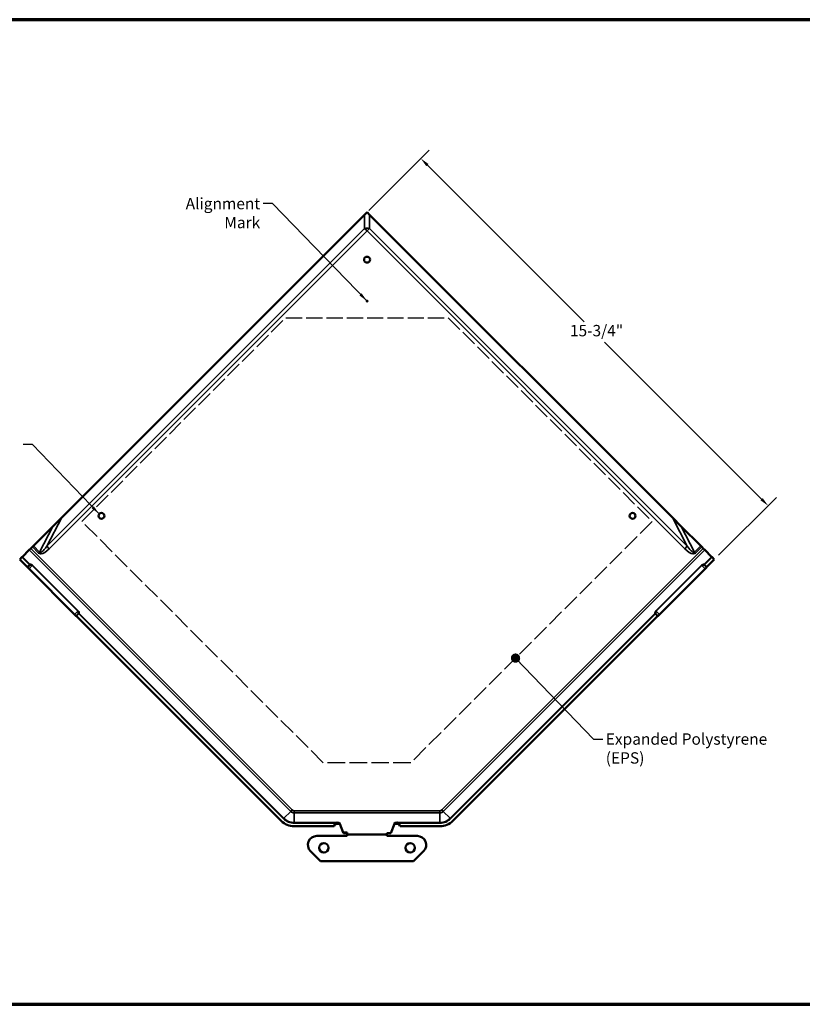
# Model space of a CAD drawing. Units: inches. Extents: x -15.5 to 50.1, y 0.9 to 39.7.
# Drawn here: x 7.4 to 32.2, y 0.9 to 32.1 of the extents above; entities that cross this region are included whole.
import ezdxf

# ---------------------------------------------------------------- set-up
doc = ezdxf.new("R2010")
doc.units = ezdxf.units.IN
doc.header["$LTSCALE"] = 3
doc.header["$MEASUREMENT"] = 0
doc.linetypes.add('DASHED', pattern=[0.2067, 0.1654, -0.0413])
for name, color, linetype, lineweight in [('Border (ANSI)', 7, 'Continuous', 70), ('Dimension (ANSI)', 7, 'Continuous', 25), ('Sketch Geometry (ANSI)', 7, 'Continuous', 25), ('Symbol (ANSI)', 7, 'Continuous', 25), ('Visible (ANSI)', 7, 'Continuous', 50), ('Visible Narrow (ANSI)', 7, 'Continuous', 35)]:
    doc.layers.add(name, color=color, linetype=linetype, lineweight=lineweight)
doc.styles.add('Note Text (ANSI)', font='tahoma.ttf')
doc.dimstyles.new('Default (ANSI)', dxfattribs={"dimscale": 3, "dimtxt": 0.12, "dimasz": 0.098425, "dimexe": 0.125, "dimexo": 0.0625, "dimgap": 0.031496, "dimtad": 0, "dimtih": 1, "dimtoh": 1, "dimrnd": 1e-08, "dimzin": 4, "dimdsep": 46, "dimtxsty": 'Note Text (ANSI)', "dimcen": 0.09, "dimdle": 0.393701, "dimclrd": 256, "dimclre": 256, "dimclrt": 256, "dimadec": 0, "dimazin": 1, "dimtfac": 1, "dimtofl": 0, "dimtmove": 0, "dimatfit": 3, "dimfxl": 0, "dimtolj": 1, "dimtzin": 4, "dimlwd": -1, "dimlwe": -1, "dimarcsym": 0})
doc.dimstyles.new('Default (ANSI)$7', dxfattribs={"dimscale": 3, "dimtxt": 0.12, "dimasz": 0.098425, "dimexe": 0.125, "dimexo": 0.0625, "dimgap": 0.031496, "dimtad": 0, "dimtih": 1, "dimtoh": 1, "dimrnd": 1e-08, "dimzin": 4, "dimdsep": 46, "dimtxsty": 'Note Text (ANSI)', "dimcen": 0.09, "dimdle": 0.393701, "dimclrd": 256, "dimclre": 256, "dimclrt": 256, "dimadec": 0, "dimazin": 1, "dimtfac": 1, "dimtofl": 0, "dimtmove": 0, "dimatfit": 3, "dimfxl": 0, "dimtolj": 1, "dimtzin": 4, "dimlwd": -1, "dimlwe": -1, "dimarcsym": 0})

# ---------------------------------------------------------------- blocks, each defined once
blk = doc.blocks.new('Borders ATAS A Border')
at = {"layer": 'Border (ANSI)'}
for p, q in [((16.7, 10.7), (0.3, 10.7)), ((0.3, 0.3), (16.7, 0.3))]:
    blk.add_line(p, q, dxfattribs=at)
blk = doc.blocks.new('*D6')
at = {"layer": 'Defpoints', "color": 0, "transparency": 16777216}
for p in [(20.074, 27.701), (18.293, 25.919), (29.371, 14.995)]:
    blk.add_point(p, dxfattribs=at)
at = {"layer": 'Dimension (ANSI)', "transparency": 16777216}
for p, q in [((18.425, 26.051), (20.339, 27.966)), ((20.283, 27.492), (25.253, 22.522)), ((30.867, 16.908), (25.897, 21.878)), ((29.504, 15.127), (31.341, 16.964))]:
    blk.add_line(p, q, dxfattribs=at)
for points in [[(20.318, 27.527), (20.248, 27.457), (20.074, 27.701)], [(30.902, 16.943), (30.832, 16.873), (31.076, 16.699)]]:
    blk.add_solid(points, dxfattribs=at)
at = {"layer": 'Dimension (ANSI)', "transparency": 16777216, "insert": (24.687, 22.427), "char_height": 0.36, "attachment_point": 1, "style": 'Note Text (ANSI)'}
blk.add_mtext('\\A1; 15-3/4"', dxfattribs=at)

msp = doc.modelspace()

# ---------------------------------------------------------------- linework, layer by layer
at = {"layer": 'Sketch Geometry (ANSI)', "color": 8, "linetype": 'DASHED', "ltscale": 1.052035, "true_color": 0x808080}
for p, q in [((9.339, 16.198), (15.797, 22.656)), ((20.943, 22.656), (27.401, 16.198))]:
    msp.add_line(p, q, dxfattribs=at)
at = {"layer": 'Sketch Geometry (ANSI)', "color": 8, "linetype": 'DASHED', "ltscale": 1.037423, "true_color": 0x808080}
msp.add_line((15.797, 22.656), (20.943, 22.656), dxfattribs=at)
at = {"layer": 'Sketch Geometry (ANSI)', "color": 8, "linetype": 'DASHED', "ltscale": 1.089408, "true_color": 0x808080}
for p, q in [((16.981, 8.555), (9.339, 16.198)), ((27.401, 16.198), (19.758, 8.555))]:
    msp.add_line(p, q, dxfattribs=at)
at = {"layer": 'Sketch Geometry (ANSI)', "color": 8, "linetype": 'DASHED', "ltscale": 1.119527, "true_color": 0x808080}
msp.add_line((19.758, 8.555), (16.981, 8.555), dxfattribs=at)
at = {"layer": 'Visible (ANSI)'}
for p, q in [((8.697, 16.323), (18.293, 25.919)), ((18.37, 25.996), (18.293, 25.919)), ((18.447, 25.919), (18.37, 25.996)), ((18.447, 25.919), (28.043, 16.323)), ((8.419, 16.045), (8.697, 16.323)), ((28.043, 16.323), (28.321, 16.045)), ((7.8, 15.426), (8.419, 16.045)), ((28.321, 16.045), (28.939, 15.426)), ((7.454, 15.08), (7.67, 15.297)), ((7.718, 15.344), (7.67, 15.297)), ((7.718, 15.344), (7.768, 15.394)), ((7.8, 15.426), (7.768, 15.394)), ((28.972, 15.394), (28.939, 15.426)), ((28.972, 15.394), (29.022, 15.344)), ((29.069, 15.297), (29.022, 15.344)), ((29.069, 15.297), (29.286, 15.08)), ((7.368, 14.995), (7.439, 15.065)), ((7.604, 14.759), (7.368, 14.995)), ((7.439, 15.065), (7.454, 15.08)), ((29.371, 14.995), (29.135, 14.759)), ((29.286, 15.08), (29.301, 15.065)), ((29.301, 15.065), (29.371, 14.995)), ((7.621, 14.742), (7.604, 14.759)), ((7.621, 14.742), (7.663, 14.701)), ((9.107, 13.256), (7.663, 14.701)), ((29.077, 14.701), (27.632, 13.256)), ((29.077, 14.701), (29.118, 14.742)), ((29.135, 14.759), (29.118, 14.742)), ((9.107, 13.256), (9.148, 13.215)), ((9.166, 13.198), (9.148, 13.215)), ((15.652, 6.711), (9.166, 13.198)), ((27.574, 13.198), (21.088, 6.711)), ((27.591, 13.215), (27.574, 13.198)), ((27.591, 13.215), (27.632, 13.256)), ((17.504, 6.621), (17.422, 6.621)), ((17.504, 6.621), (17.488, 6.662)), ((17.504, 6.621), (17.504, 6.621)), ((17.611, 6.343), (17.504, 6.621)), ((19.236, 6.621), (19.12, 6.32)), ((19.252, 6.662), (19.236, 6.621)), ((19.236, 6.621), (19.236, 6.621)), ((19.317, 6.621), (19.236, 6.621)), ((19.252, 6.662), (19.252, 6.662)), ((17.317, 6.541), (16.062, 6.541)), ((17.326, 6.541), (17.317, 6.541)), ((17.745, 6.343), (17.611, 6.343)), ((17.745, 6.343), (17.611, 6.343)), ((17.611, 6.343), (17.611, 6.343)), ((17.62, 6.32), (17.611, 6.343)), ((17.745, 6.32), (17.62, 6.32)), ((17.745, 6.343), (17.745, 6.343)), ((17.745, 6.32), (17.745, 6.343)), ((17.745, 6.294), (17.745, 6.32)), ((17.745, 6.271), (17.745, 6.294)), ((17.745, 6.235), (17.745, 6.271)), ((18.995, 6.32), (18.995, 6.294)), ((19.12, 6.32), (18.995, 6.32)), ((18.995, 6.294), (18.995, 6.271)), ((18.995, 6.271), (18.995, 6.235)), ((19.423, 6.541), (19.414, 6.541)), ((20.678, 6.541), (19.423, 6.541)), ((16.776, 6.235), (17.745, 6.235)), ((18.995, 6.235), (19.964, 6.235)), ((16.897, 5.435), (16.577, 5.754)), ((20.162, 5.754), (19.843, 5.435)), ((19.843, 5.435), (16.897, 5.435))]:
    msp.add_line(p, q, dxfattribs=at)
for centre, radius in [((18.37, 24.496), 0.0938), ((18.37, 23.183), 0.0155), ((9.957, 16.378), 0.0937), ((26.782, 16.378), 0.0937), ((17.002, 5.86), 0.15), ((19.737, 5.86), 0.15)]:
    msp.add_circle(centre, radius, dxfattribs=at)
for centre, radius, start, end in [((16.062, 7.121), 0.58, 225, 270), ((20.678, 7.121), 0.58, 270, 315), ((16.776, 5.953), 0.281, 90, 225), ((19.964, 5.953), 0.281, 315, 90)]:
    msp.add_arc(centre, radius, start, end, dxfattribs=at)
for centre, major_axis, ratio, start_param, end_param in [((17.422, 6.497), (0, 0.156), 0.707107, 0.405064, 1.282648), ((17.422, 6.465), (0, 0.156), 0.707107, 0, 1.05967), ((17.488, 6.64), (-0.0061, 0.0305), 0.185997, 5.452433, 5.460531), ((19.252, 6.64), (-0.0061, -0.0305), 0.185997, 3.964247, 3.972345), ((19.317, 6.465), (0, -0.156), 0.707107, 2.081923, 3.141593), ((19.317, 6.497), (0, -0.156), 0.707107, 1.858944, 2.736529)]:
    msp.add_ellipse(centre, major_axis=major_axis, ratio=ratio, start_param=start_param, end_param=end_param, dxfattribs=at)
for points, knots in [([(17.422, 6.662), (17.422, 6.662), (17.422, 6.662), (17.422, 6.662), (17.421, 6.662), (17.421, 6.661), (17.42, 6.661), (17.419, 6.661), (17.419, 6.66), (17.416, 6.66), (17.415, 6.659), (17.41, 6.657), (17.407, 6.655), (17.397, 6.651), (17.39, 6.647), (17.382, 6.642), (17.38, 6.641), (17.379, 6.64)], [0.7501966, 0.7501966, 0.7501966, 0.7501966, 0.7520906, 0.7520906, 0.7539846, 0.7539846, 0.7577726, 0.7577726, 0.7653486, 0.7653486, 0.7805006, 0.7805006, 0.8108045, 0.8108045, 0.8714124, 0.8714124, 0.8856493, 0.8856493, 0.8856493, 0.8856493]), ([(19.361, 6.64), (19.358, 6.642), (19.356, 6.643), (19.347, 6.648), (19.341, 6.652), (19.332, 6.656), (19.329, 6.657), (19.324, 6.659), (19.323, 6.66), (19.321, 6.661), (19.32, 6.661), (19.319, 6.661), (19.319, 6.661), (19.318, 6.662), (19.318, 6.662), (19.318, 6.662), (19.318, 6.662), (19.317, 6.662)], [-1.2400818, -1.2400818, -1.2400818, -1.2400818, -1.2171415, -1.2171415, -1.1617787, -1.1617787, -1.1340972, -1.1340972, -1.1202565, -1.1202565, -1.1133361, -1.1133361, -1.109876, -1.109876, -1.1081459, -1.1081459, -1.1064158, -1.1064158, -1.1064158, -1.1064158])]:
    msp.add_open_spline(points, degree=3, knots=knots, dxfattribs=at)
at = {"layer": 'Visible Narrow (ANSI)'}
for p, q in [((18.293, 25.919), (18.293, 25.483)), ((18.447, 25.483), (18.447, 25.919)), ((18.293, 25.483), (8.224, 15.414)), ((8.301, 15.337), (18.37, 25.406)), ((18.293, 25.483), (18.37, 25.406)), ((18.37, 25.406), (18.447, 25.483)), ((18.37, 25.406), (28.439, 15.337)), ((28.516, 15.414), (18.447, 25.483)), ((8.224, 15.414), (8.697, 16.323)), ((28.043, 16.323), (28.516, 15.414)), ((8.419, 16.045), (7.995, 15.231)), ((28.744, 15.231), (28.321, 16.045)), ((15.954, 7.013), (7.67, 15.297)), ((7.718, 15.344), (16.001, 7.06)), ((7.768, 15.394), (7.963, 15.199)), ((7.995, 15.231), (7.8, 15.426)), ((8.224, 15.414), (8.301, 15.337)), ((20.738, 7.06), (29.022, 15.344)), ((29.069, 15.297), (20.786, 7.013)), ((28.439, 15.337), (28.516, 15.414)), ((28.939, 15.426), (28.744, 15.231)), ((28.777, 15.199), (28.972, 15.394)), ((7.674, 14.829), (7.439, 15.065)), ((7.454, 15.08), (7.69, 14.844)), ((7.963, 15.199), (7.995, 15.231)), ((28.744, 15.231), (28.777, 15.199)), ((29.05, 14.844), (29.286, 15.08)), ((29.301, 15.065), (29.065, 14.829)), ((7.604, 14.759), (7.674, 14.829)), ((7.692, 14.812), (7.621, 14.742)), ((7.663, 14.701), (7.762, 14.8)), ((7.674, 14.829), (7.69, 14.844)), ((7.692, 14.812), (7.674, 14.829)), ((7.762, 14.8), (7.777, 14.815)), ((9.206, 13.355), (7.762, 14.8)), ((7.777, 14.815), (9.222, 13.37)), ((27.518, 13.37), (28.963, 14.815)), ((28.978, 14.8), (27.533, 13.355)), ((28.978, 14.8), (28.963, 14.815)), ((29.077, 14.701), (28.978, 14.8)), ((29.065, 14.829), (29.048, 14.812)), ((29.118, 14.742), (29.048, 14.812)), ((29.05, 14.844), (29.065, 14.829)), ((29.065, 14.829), (29.135, 14.759)), ((9.107, 13.256), (9.206, 13.355)), ((9.148, 13.215), (9.218, 13.285)), ((9.236, 13.268), (9.166, 13.198)), ((9.206, 13.355), (9.222, 13.37)), ((9.236, 13.268), (9.218, 13.285)), ((9.251, 13.283), (9.236, 13.268)), ((15.722, 6.781), (9.236, 13.268)), ((9.251, 13.283), (15.737, 6.796)), ((21.002, 6.796), (27.489, 13.283)), ((27.504, 13.268), (21.018, 6.781)), ((27.504, 13.268), (27.489, 13.283)), ((27.521, 13.285), (27.504, 13.268)), ((27.574, 13.198), (27.504, 13.268)), ((27.533, 13.355), (27.518, 13.37)), ((27.521, 13.285), (27.591, 13.215)), ((27.632, 13.256), (27.533, 13.355)), ((15.737, 6.796), (15.954, 7.013)), ((16.001, 7.06), (15.954, 7.013)), ((16.062, 7.035), (16.062, 6.968)), ((16.062, 7.035), (20.678, 7.035)), ((20.678, 6.968), (16.062, 6.968)), ((16.062, 6.662), (16.062, 6.968)), ((20.678, 7.035), (20.678, 6.968)), ((20.678, 6.662), (20.678, 6.968)), ((20.738, 7.06), (20.786, 7.013)), ((21.002, 6.796), (20.786, 7.013)), ((15.722, 6.781), (15.737, 6.796)), ((16.062, 6.662), (17.488, 6.662)), ((16.062, 6.64), (16.062, 6.662)), ((17.379, 6.64), (16.062, 6.64)), ((17.488, 6.662), (17.422, 6.662)), ((17.422, 6.662), (17.422, 6.621)), ((19.317, 6.662), (19.252, 6.662)), ((19.252, 6.662), (20.678, 6.662)), ((19.317, 6.662), (19.317, 6.621)), ((20.678, 6.64), (19.361, 6.64)), ((20.678, 6.64), (20.678, 6.662)), ((21.018, 6.781), (21.002, 6.796)), ((18.995, 6.294), (17.745, 6.294)), ((17.745, 6.271), (18.995, 6.271))]:
    msp.add_line(p, q, dxfattribs=at)
msp.add_circle((18.37, 23.183), 0.00000807, dxfattribs=at)
for centre, radius, start, end in [((7.704, 14.742), 0.103, 45, 97.8528), ((29.036, 14.742), 0.104, 82.1472, 135), ((9.148, 13.297), 0.103, 352.1472, 45), ((27.591, 13.297), 0.103, 135, 187.8528), ((16.062, 7.121), 0.153, 225, 270), ((16.062, 7.121), 0.0859, 225, 270), ((20.678, 7.121), 0.0859, 270, 315), ((20.678, 7.121), 0.153, 270, 315), ((16.062, 7.121), 0.481, 225, 270), ((16.062, 7.121), 0.459, 225, 270), ((20.678, 7.121), 0.459, 270, 315), ((20.678, 7.121), 0.481, 270, 315)]:
    msp.add_arc(centre, radius, start, end, dxfattribs=at)
for centre, major_axis, ratio, start_param, end_param in [((18.37, 25.406), (-0.157, 0), 0.565638, 4.197619, 5.227159), ((8.503, 16.177), (-0.498, -0.956), 0.145674, 6.195184, 7.009426), ((8.503, 16.177), (-0.518, -0.995), 0.279933, 0.188547, 0.726241), ((28.236, 16.177), (0.518, -0.995), 0.279933, 5.556944, 6.094639), ((28.236, 16.177), (0.498, -0.956), 0.145674, 5.556944, 6.371186), ((8.503, 16.177), (-0.518, -0.995), 0.279933, 6.195184, 6.404601), ((8.503, 16.177), (-0.518, -0.995), 0.279933, 0.121416, 0.188547), ((28.236, 16.177), (0.518, -0.995), 0.279933, 6.094639, 6.16177), ((28.236, 16.177), (0.518, -0.995), 0.279933, 6.16177, 6.371186), ((7.674, 14.829), (0.0042, -0.0302), 0.623305, 0.882338, 2.011965), ((7.688, 14.726), (0.0732, 0.0732), 0.705304, 0, 0.922455), ((29.051, 14.726), (-0.0732, 0.0732), 0.705304, 5.36073, 6.283185), ((29.065, 14.829), (0.0042, 0.0302), 0.623305, 1.129627, 2.259255), ((9.133, 13.282), (0.0732, 0.0732), 0.705304, 5.36073, 6.283185), ((9.236, 13.268), (0.0302, -0.0042), 0.623305, 1.129627, 2.259255), ((27.504, 13.268), (0.0302, 0.0042), 0.623305, 0.882338, 2.011965), ((27.607, 13.282), (-0.0732, 0.0732), 0.705304, 0, 0.922455)]:
    msp.add_ellipse(centre, major_axis=major_axis, ratio=ratio, start_param=start_param, end_param=end_param, dxfattribs=at)

# ---------------------------------------------------------------- block references
at = {"xscale": 3, "yscale": 3, "zscale": 3}
msp.add_blockref('Borders ATAS A Border', (0, 0), dxfattribs=at)

# ---------------------------------------------------------------- texts
at = {"layer": 'Symbol (ANSI)', "char_height": 0.36, "style": 'Note Text (ANSI)'}
for s, insert, width, attachment_point in [('{Alignment Mark}', (14.985, 26.453), 3.41212, 3), ('{Expanded Polystyrene (EPS)}', (25.932, 9.486), 6.16522, 1)]:
    msp.add_mtext(s, dxfattribs=dict(at, insert=insert, width=width, attachment_point=attachment_point))

# ---------------------------------------------------------------- dimensions: what is measured, and where the dimension line sits
at = {"layer": 'Dimension (ANSI)'}
dim = msp.add_linear_dim(base=(20.074, 27.701), p1=(29.371, 14.995), p2=(18.293, 25.919), angle=135, text=' 15-3/4"', dimstyle='Default (ANSI)', override={"dimdec": 2, "dimtp": 0, "dimtm": 0, "dimtdec": 2, "dimatfit": 1}, dxfattribs=at)
dim.commit()
dim.dimension.update_dxf_attribs({"geometry": '*D6', "text_midpoint": (25.575, 22.2), "dimtype": 160})

# ---------------------------------------------------------------- leaders
at = {"layer": 'Symbol (ANSI)', "annotation_type": 0, "has_hookline": 1}
for points, override, hookline_direction, text_width in [([(18.37, 23.183), (15.375, 26.273), (15.08, 26.273)], {"dimtad": 0}, 1, 3.423), ([(9.884, 16.437), (7.772, 18.644), (7.477, 18.644)], {"dimtad": 0}, 1, 4.038), ([(23.073, 11.87), (25.543, 9.306), (25.838, 9.306)], {"dimasz": 0.098425, "dimtad": 0, "dimldrblk": 'Dot'}, 0, 6.104)]:
    msp.add_leader(points, dimstyle='Default (ANSI)$7', override=override, dxfattribs=dict(at, hookline_direction=hookline_direction, text_width=text_width))

doc.saveas('drawing.dxf')
